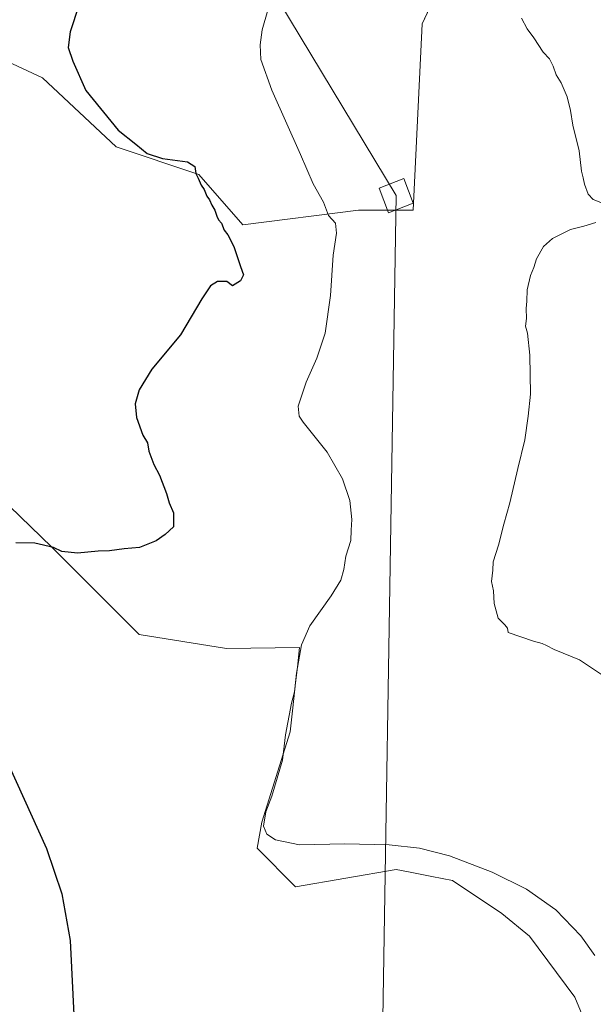
# Model space of a CAD drawing. Units: metres. Extents: x 607879 to 611340, y 4701508 to 4703875.
# Drawn here: x 608537 to 608740, y 4702919 to 4703267 of the extents above; entities that cross this region are included whole.
import ezdxf

# ---------------------------------------------------------------- set-up
doc = ezdxf.new("R2010")
doc.units = ezdxf.units.M
doc.header["$MEASUREMENT"] = 0
for name, color, linetype, lineweight in [('Comarca CxS', 21, 'Continuous', 0), ('Comunidad Autónoma CxS', 142, 'Continuous', 0), ('Cultivos herbáceos CxS', 92, 'Continuous', 0), ('Cultivos leñosos CxS', 92, 'Continuous', 0), ('Curva de nivel maestra', 30, 'Continuous', 30), ('Curva de nivel normal', 30, 'Continuous', 0), ('Municipio CxS', 4, 'Continuous', 0), ('Provincia CxS', 1, 'Continuous', 0), ('Tendido', 6, 'Continuous', 0), ('Torre de tendido Cxs', 51, 'Continuous', 0)]:
    doc.layers.add(name, color=color, linetype=linetype, lineweight=lineweight)

# ---------------------------------------------------------------- blocks, each defined once
blk = doc.blocks.new('*U9')
at = {"layer": 'Cultivos herbáceos CxS', "color": 92, "linetype": 'Continuous', "lineweight": 0}
for points in [[(608691.2669, 4703290.8857, 416.2164), (608679.2893, 4703265.2095, 416.9326), (608676.0385, 4703199.4859, 417.8392), (608656.7487, 4703199.4837, 419.0747), (608616.0225, 4703194.2425, 423.284), (608600.4875, 4703212.0491, 424.7528), (608571.2776, 4703221.7905, 425.4832), (608545.3138, 4703246.1457, 426.206), (608524.2181, 4703255.8871, 427.1408)], [(608499.8751, 4703127.6219, 426.6213), (608548.5563, 4703080.5359, 425.1209), (608579.3889, 4703049.6861, 423.8968), (608610.2209, 4703044.8155, 422.8556), (608636.0039, 4703045.1359, 420.8526), (608635.2235, 4703038.1899, 420.2609), (608634.5973, 4703032.6161, 420.2094), (608633.6083, 4703023.8143, 420.1721), (608632.6637, 4703015.4063, 419.7617), (608622.6795, 4702983.4951, 420.559), (608621.0149, 4702974.3323, 420.9771), (608634.5617, 4702960.7101, 422.1115), (608670.1273, 4702966.8357, 420.8762), (608674.4625, 4702965.9705, 420.9894), (608682.6077, 4702964.3447, 420.9057), (608689.9411, 4702962.8809, 420.8508), (608707.4026, 4702951.2551, 422.4727), (608717.1431, 4702943.2457, 422.7728), (608733.1239, 4702921.8055, 423.2794), (608743.2841, 4702897.3875, 420.812)]]:
    blk.add_polyline3d(points, dxfattribs=at)

msp = doc.modelspace()

# ---------------------------------------------------------------- linework, layer by layer
at = {"layer": 'Comarca CxS', "color": 21, "linetype": 'Continuous', "lineweight": 0}
msp.add_3dface([(611340.38, 4701561.58), (607914.46, 4701507.76), (607878.67, 4703820.95), (611303.49, 4703874.78)], dxfattribs=at)
at = {"layer": 'Comunidad Autónoma CxS', "color": 142, "linetype": 'Continuous', "lineweight": 0}
msp.add_3dface([(611340.38, 4701561.58), (607914.46, 4701507.76), (607878.67, 4703820.95), (611303.49, 4703874.78)], dxfattribs=at)
at = {"layer": 'Cultivos herbáceos CxS', "color": 92, "linetype": 'Continuous', "lineweight": 0}
for points in [[(608691.27, 4703290.89, 416.22), (608679.29, 4703265.21, 416.93), (608676.04, 4703199.49, 417.84), (608656.75, 4703199.48, 419.07), (608616.02, 4703194.24, 423.28), (608600.49, 4703212.05, 424.75), (608571.28, 4703221.79, 425.48), (608545.31, 4703246.15, 426.21), (608524.22, 4703255.89, 427.14)], [(608499.88, 4703127.62, 426.62), (608548.56, 4703080.54, 425.12), (608579.39, 4703049.69, 423.9), (608610.22, 4703044.82, 422.86), (608636, 4703045.14, 420.85), (608635.22, 4703038.19, 420.26), (608634.6, 4703032.62, 420.21), (608633.61, 4703023.81, 420.17), (608632.66, 4703015.41, 419.76), (608622.68, 4702983.5, 420.56), (608621.01, 4702974.33, 420.98), (608634.56, 4702960.71, 422.11), (608670.13, 4702966.84, 420.88), (608674.46, 4702965.97, 420.99), (608682.61, 4702964.34, 420.91), (608689.94, 4702962.88, 420.85), (608707.4, 4702951.26, 422.47), (608717.14, 4702943.25, 422.77), (608733.12, 4702921.81, 423.28), (608743.28, 4702897.39, 420.81)]]:
    msp.add_polyline3d(points, dxfattribs=at)
at = {"layer": 'Cultivos leñosos CxS', "color": 92, "linetype": 'Continuous', "lineweight": 0}
for points in [[(608524.22, 4703255.89, 427.14), (608545.31, 4703246.15, 426.21), (608571.28, 4703221.79, 425.48), (608600.49, 4703212.05, 424.75), (608616.02, 4703194.24, 423.28), (608656.75, 4703199.48, 419.07), (608676.04, 4703199.49, 417.84), (608679.29, 4703265.21, 416.93), (608691.27, 4703290.89, 416.22)], [(608691.27, 4703290.89, 416.22), (608679.29, 4703265.21, 416.93), (608676.04, 4703199.49, 417.84), (608656.75, 4703199.48, 419.07), (608616.02, 4703194.24, 423.28), (608600.49, 4703212.05, 424.75), (608571.28, 4703221.79, 425.48), (608545.31, 4703246.15, 426.21), (608524.22, 4703255.89, 427.14)], [(608743.28, 4702897.39, 420.81), (608733.12, 4702921.81, 423.28), (608717.14, 4702943.25, 422.77), (608707.4, 4702951.26, 422.47), (608689.94, 4702962.88, 420.85), (608682.61, 4702964.34, 420.91), (608674.46, 4702965.97, 420.99), (608670.13, 4702966.84, 420.88), (608634.56, 4702960.71, 422.11), (608621.01, 4702974.33, 420.98), (608622.68, 4702983.5, 420.56), (608632.66, 4703015.41, 419.76), (608633.61, 4703023.81, 420.17), (608634.6, 4703032.62, 420.21), (608635.22, 4703038.19, 420.26), (608636, 4703045.14, 420.85), (608610.22, 4703044.82, 422.86), (608579.39, 4703049.69, 423.9), (608548.56, 4703080.54, 425.12), (608499.88, 4703127.62, 426.62)], [(608499.88, 4703127.62, 426.62), (608548.56, 4703080.54, 425.12), (608579.39, 4703049.69, 423.9), (608610.22, 4703044.82, 422.86), (608636, 4703045.14, 420.85), (608635.22, 4703038.19, 420.26), (608634.6, 4703032.62, 420.21), (608633.61, 4703023.81, 420.17), (608632.66, 4703015.41, 419.76), (608622.68, 4702983.5, 420.56), (608621.01, 4702974.33, 420.98), (608634.56, 4702960.71, 422.11), (608670.13, 4702966.84, 420.88), (608674.46, 4702965.97, 420.99), (608682.61, 4702964.34, 420.91), (608689.94, 4702962.88, 420.85), (608707.4, 4702951.26, 422.47), (608717.14, 4702943.25, 422.77), (608733.12, 4702921.81, 423.28), (608743.28, 4702897.39, 420.81)]]:
    msp.add_polyline3d(points, dxfattribs=at)
at = {"layer": 'Curva de nivel maestra', "color": 30, "linetype": 'Continuous', "lineweight": 30, "elevation": 425, "flags": 128}
for points in [[(608558.14, 4703271.69), (608555.06, 4703262.31), (608554.39, 4703256.83), (608556, 4703251.98), (608560.6, 4703241.7), (608571.96, 4703227.7), (608578.18, 4703222.69), (608582.24, 4703219.41), (608587.6, 4703217.64), (608596.42, 4703216.52), (608599, 4703214.8), (608599.42, 4703212.38), (608600.26, 4703210.72), (608601.23, 4703208.32), (608602.34, 4703206.75), (608603.28, 4703204.42), (608604.2, 4703203.09), (608605, 4703201.19), (608606.12, 4703199.42), (608606.74, 4703197.28), (608607.33, 4703196), (608608.4, 4703194.82), (608609.35, 4703192.44), (608610.69, 4703190.77), (608612.83, 4703186.58), (608615.1, 4703179.52), (608616.16, 4703176.68), (608615.1, 4703174.51), (608612.28, 4703172.73), (608610.31, 4703174.25), (608607.03, 4703174.31), (608604.61, 4703172.79), (608601.46, 4703168.2), (608594, 4703155.45), (608583.83, 4703143.34), (608579.34, 4703136.06), (608578.02, 4703131.12), (608578.5, 4703126.26), (608580.67, 4703120.08), (608582.33, 4703117.32), (608582.76, 4703114.44), (608584.57, 4703109.7), (608586.57, 4703105.92), (608589.07, 4703099.48), (608590.03, 4703096.21), (608591.48, 4703092.6), (608591.52, 4703087.7), (608588.61, 4703085.03), (608585.41, 4703082.83), (608579.47, 4703080.41), (608574.08, 4703079.94), (608568.95, 4703079.29), (608564.95, 4703079.13), (608557.61, 4703078.46), (608552.06, 4703079.04), (608549.22, 4703080.44), (608542.61, 4703081.9), (608535.86, 4703082.11)], [(608528.01, 4703015.26), (608546.72, 4702974.18), (608552.09, 4702958.2), (608555, 4702941.74), (608556.89, 4702903.6)]]:
    msp.add_lwpolyline(points, dxfattribs=at)
at = {"layer": 'Curva de nivel normal', "color": 30, "linetype": 'Continuous', "lineweight": 0, "flags": 128}
for points, elevation in [([(608626.59, 4703276.27), (608622.77, 4703263.03), (608622.05, 4703257.82), (608622.34, 4703252.56), (608626.24, 4703241.83), (608636.27, 4703219.12), (608640.75, 4703208.7), (608644.43, 4703202.25), (608646.2, 4703197.51), (608648.62, 4703194.87), (608648.99, 4703191.38), (608647.79, 4703183.53), (608646.88, 4703169.36), (608645.01, 4703156.07), (608642.09, 4703147.19), (608638.36, 4703138.74), (608635.48, 4703130.24), (608635.81, 4703126.74), (608637.26, 4703124.6), (608645.68, 4703114.11), (608651.18, 4703104.66), (608653.68, 4703096.99), (608654.44, 4703090.26), (608654.17, 4703086.59), (608654.08, 4703082.9), (608652.34, 4703077.35), (608651.63, 4703072.7), (608650.58, 4703068.95), (608647.19, 4703063.36), (608639.58, 4703052.79), (608636.63, 4703046.06), (608634.86, 4703036.12), (608634.18, 4703029.49), (608633.18, 4703025.55), (608631, 4703014.36), (608630.01, 4703005.36), (608626.19, 4702992.7), (608624.11, 4702987.12), (608623.24, 4702982.08), (608624.48, 4702979.24), (608627.46, 4702977.22), (608635.92, 4702975.52), (608652.02, 4702975.81), (608667.66, 4702975.51), (608678.25, 4702974.36), (608688.92, 4702971.6), (608703.94, 4702965.88), (608716.08, 4702959.91), (608726.39, 4702952.59), (608735.28, 4702943.4), (608740.14, 4702936.5)], 420), ([(608714.32, 4703267.16), (608716.27, 4703263.46), (608718.6, 4703260.25), (608721.94, 4703255.25), (608724.16, 4703252.81), (608725.5, 4703250.26), (608726.49, 4703247.25), (608728.32, 4703244.42), (608730.4, 4703239.49), (608731.56, 4703234.65), (608732.37, 4703229.46), (608734.65, 4703220.41), (608735.42, 4703213.18), (608736.1, 4703210.86), (608736.52, 4703208.62), (608737.8, 4703205.04), (608739.6, 4703203.16), (608742.34, 4703202.1)], 415), ([(608740.58, 4703195.12), (608736.35, 4703193.75), (608731.6, 4703192.6), (608725.27, 4703189.45), (608722.07, 4703186.68), (608719.57, 4703182.28), (608718.69, 4703179.16), (608717.49, 4703176.36), (608716.28, 4703171.36), (608716.13, 4703167.36), (608715.9, 4703164.7), (608716.04, 4703161.23), (608715.76, 4703158.48), (608716.44, 4703156.06), (608717.22, 4703148.28), (608717.47, 4703134.56), (608716.66, 4703126.76), (608715.49, 4703118.46), (608712.95, 4703108.25), (608710.15, 4703096.18), (608708.02, 4703088.65), (608706.23, 4703081.29), (608704.36, 4703075.4), (608704.16, 4703072.46), (608703.72, 4703068.45), (608704.39, 4703065.15), (608704.61, 4703060.7), (608706.12, 4703055.45), (608708.46, 4703053.16), (608709.34, 4703052), (608709.64, 4703050.4), (608718.58, 4703047.34), (608721.61, 4703046.54), (608723.11, 4703045.83), (608725.84, 4703044.44), (608734.72, 4703040.77), (608743.57, 4703034.86)], 415)]:
    msp.add_lwpolyline(points, dxfattribs=dict(at, elevation=elevation))
at = {"layer": 'Municipio CxS', "color": 4, "linetype": 'Continuous', "lineweight": 0}
msp.add_3dface([(611340.38, 4701561.58), (607914.46, 4701507.76), (607878.67, 4703820.95), (611303.49, 4703874.78)], dxfattribs=at)
at = {"layer": 'Provincia CxS', "color": 1, "linetype": 'Continuous', "lineweight": 0}
msp.add_3dface([(611340.38, 4701561.58), (607914.46, 4701507.76), (607878.67, 4703820.95), (611303.49, 4703874.78)], dxfattribs=at)
at = {"layer": 'Tendido', "color": 6, "linetype": 'Continuous', "lineweight": 0}
msp.add_polyline3d([(608168.31, 4701511.75, 396.21), (608198.35, 4701568.67, 421.54), (608446.87, 4702026.92, 435.44), (608656.31, 4702414.08, 443.46), (608663.84, 4702819.79, 447.43), (608670.08, 4703204.57, 437.56), (608440.4, 4703584.98, 451.78), (608293.99, 4703827.48, 433.69)], dxfattribs=at)
at = {"layer": 'Torre de tendido Cxs', "color": 51, "linetype": 'Continuous', "lineweight": 0}
msp.add_polyline3d([(608676.12, 4703201.88, 436.42), (608667.35, 4703198.55, 425.35), (608664.03, 4703207.26, 431.31), (608672.82, 4703210.6, 432.93), (608676.12, 4703201.88, 436.42)], dxfattribs=at)
msp.add_3dface([(608676.12, 4703201.88, 436.42), (608667.35, 4703198.55, 425.35), (608664.03, 4703207.26, 431.31), (608672.82, 4703210.6, 432.93)], dxfattribs=at)

# ---------------------------------------------------------------- block references
at = {"layer": 'Cultivos herbáceos CxS', "color": 92, "linetype": 'Continuous', "lineweight": 0}
msp.add_blockref('*U9', (0, 0), dxfattribs=at)

doc.saveas('drawing.dxf')
